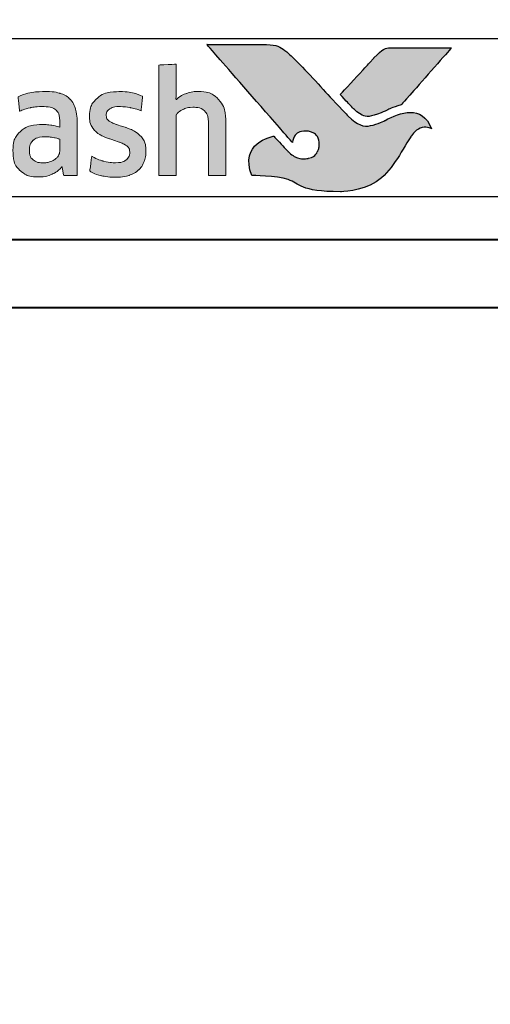
# Model space of a CAD drawing. Units: millimetres. Extents: x 1711 to 14019, y -51 to 524.
# Drawn here: x 13843 to 13854, y 404 to 427 of the extents above; entities that cross this region are included whole.
import ezdxf

# ---------------------------------------------------------------- set-up
doc = ezdxf.new("R2010")
doc.units = ezdxf.units.MM
doc.layers.get('DEFPOINTS').update_dxf_attribs({"color": 5})
doc.layers.add('Layer 1', color=7, linetype='Continuous')
for name, color, linetype, lineweight in [('TCL06 text', 7, 'Continuous', 20), ('TCL07 dim', 7, 'Continuous', 20), ('TCL09 extrusion', 3, 'Continuous', 40)]:
    doc.layers.add(name, color=color, linetype=linetype, lineweight=lineweight)

# ---------------------------------------------------------------- blocks, each defined once
blk = doc.blocks.new('A$C4A4F600E')
h = blk.add_hatch(color=154)
h.dxf.hatch_style = 1
edge = h.paths.add_edge_path()
edge.add_spline(control_points=[(2.08, -1.214), (2.08, -1.214), (2.07, -0.802), (2.07, -0.802), (2.07, -0.802), (2.07, -0.802), (0.28, -0.802), (0.28, -0.802), (0.28, -0.802), (0.28, -0.802), (0.271, -1.214), (0.271, -1.214), (0.271, -1.214), (0.271, -1.214), (0.95, -1.214), (0.95, -1.214), (0.95, -1.214), (0.95, -1.214), (0.95, -3.216), (0.95, -3.216), (0.95, -3.216), (0.95, -3.216), (1.401, -3.216), (1.401, -3.216), (1.401, -3.216), (1.401, -3.216), (1.401, -1.214), (1.401, -1.214), (1.401, -1.214), (1.401, -1.214), (2.08, -1.214), (2.08, -1.214)], knot_values=[0, 0, 0, 0, 0.111111, 0.111111, 0.111111, 0.166667, 0.222222, 0.222222, 0.222222, 0.277778, 0.333333, 0.333333, 0.333333, 0.388889, 0.444444, 0.444444, 0.444444, 0.5, 0.555556, 0.555556, 0.555556, 0.611111, 0.666667, 0.666667, 0.666667, 0.722222, 0.777778, 0.777778, 0.777778, 0.888889, 1, 1, 1, 1], degree=3, periodic=0)
edge = h.paths.add_edge_path()
edge.add_spline(control_points=[(3.88, -3.216), (3.88, -3.216), (3.88, -1.961), (3.88, -1.961), (3.88, -1.961), (3.88, -1.731), (3.823, -1.554), (3.711, -1.43), (3.711, -1.43), (3.598, -1.305), (3.438, -1.243), (3.231, -1.243), (3.231, -1.243), (3.138, -1.243), (3.049, -1.257), (2.961, -1.286), (2.961, -1.286), (2.873, -1.315), (2.793, -1.363), (2.72, -1.431), (2.72, -1.431), (2.72, -1.431), (2.711, -1.425), (2.711, -1.425), (2.711, -1.425), (2.711, -1.425), (2.717, -1.168), (2.717, -1.168), (2.717, -1.168), (2.717, -1.168), (2.717, -0.673), (2.717, -0.673), (2.717, -0.673), (2.717, -0.673), (2.309, -0.696), (2.309, -0.696), (2.309, -0.696), (2.309, -0.696), (2.309, -3.216), (2.309, -3.216), (2.309, -3.216), (2.309, -3.216), (2.717, -3.216), (2.717, -3.216), (2.717, -3.216), (2.717, -3.216), (2.717, -1.794), (2.717, -1.794), (2.717, -1.794), (2.752, -1.742), (2.803, -1.699), (2.872, -1.665), (2.872, -1.665), (2.941, -1.63), (3.018, -1.613), (3.104, -1.613), (3.104, -1.613), (3.23, -1.613), (3.323, -1.642), (3.382, -1.7), (3.382, -1.7), (3.441, -1.758), (3.471, -1.844), (3.471, -1.958), (3.471, -1.958), (3.471, -1.958), (3.471, -3.216), (3.471, -3.216), (3.471, -3.216), (3.471, -3.216), (3.88, -3.216), (3.88, -3.216)], knot_values=[0, 0, 0, 0, 0.052632, 0.052632, 0.052632, 0.078947, 0.105263, 0.105263, 0.105263, 0.131579, 0.157895, 0.157895, 0.157895, 0.184211, 0.210526, 0.210526, 0.210526, 0.236842, 0.263158, 0.263158, 0.263158, 0.289474, 0.315789, 0.315789, 0.315789, 0.342105, 0.368421, 0.368421, 0.368421, 0.394737, 0.421053, 0.421053, 0.421053, 0.447368, 0.473684, 0.473684, 0.473684, 0.5, 0.526316, 0.526316, 0.526316, 0.552632, 0.578947, 0.578947, 0.578947, 0.605263, 0.631579, 0.631579, 0.631579, 0.657895, 0.684211, 0.684211, 0.684211, 0.710526, 0.736842, 0.736842, 0.736842, 0.763158, 0.789474, 0.789474, 0.789474, 0.815789, 0.842105, 0.842105, 0.842105, 0.868421, 0.894737, 0.894737, 0.894737, 0.947368, 1, 1, 1, 1], degree=3, periodic=0)
edge = h.paths.add_edge_path(flags=16)
edge.add_spline(control_points=[(11.864, -2.249), (11.864, -2.604), (11.582, -2.891), (11.235, -2.891), (11.235, -2.891), (10.887, -2.891), (10.605, -2.604), (10.605, -2.249), (10.605, -2.249), (10.605, -1.895), (10.887, -1.607), (11.235, -1.607), (11.235, -1.607), (11.582, -1.607), (11.864, -1.895), (11.864, -2.249)], knot_values=[0, 0, 0, 0, 0.2, 0.2, 0.2, 0.3, 0.4, 0.4, 0.4, 0.5, 0.6, 0.6, 0.6, 0.8, 1, 1, 1, 1], degree=3, periodic=0)
edge = h.paths.add_edge_path()
edge.add_spline(control_points=[(12.237, -2.249), (12.237, -1.696), (11.788, -1.247), (11.235, -1.247), (11.235, -1.247), (10.681, -1.247), (10.233, -1.696), (10.233, -2.249), (10.233, -2.249), (10.233, -2.803), (10.681, -3.251), (11.235, -3.251), (11.235, -3.251), (11.788, -3.251), (12.237, -2.803), (12.237, -2.249)], knot_values=[0, 0, 0, 0, 0.2, 0.2, 0.2, 0.3, 0.4, 0.4, 0.4, 0.5, 0.6, 0.6, 0.6, 0.8, 1, 1, 1, 1], degree=3, periodic=0)
edge = h.paths.add_edge_path()
edge.add_spline(control_points=[(18.877, -3.216), (18.877, -3.216), (18.877, -1.961), (18.877, -1.961), (18.877, -1.961), (18.877, -1.731), (18.82, -1.554), (18.708, -1.43), (18.708, -1.43), (18.596, -1.305), (18.435, -1.243), (18.228, -1.243), (18.228, -1.243), (18.136, -1.243), (18.046, -1.257), (17.958, -1.286), (17.958, -1.286), (17.87, -1.315), (17.79, -1.363), (17.717, -1.431), (17.717, -1.431), (17.717, -1.431), (17.708, -1.425), (17.708, -1.425), (17.708, -1.425), (17.708, -1.425), (17.715, -1.168), (17.715, -1.168), (17.715, -1.168), (17.715, -1.168), (17.715, -0.6), (17.715, -0.6), (17.715, -0.6), (17.715, -0.6), (17.306, -0.623), (17.306, -0.623), (17.306, -0.623), (17.306, -0.623), (17.306, -3.216), (17.306, -3.216), (17.306, -3.216), (17.306, -3.216), (17.715, -3.216), (17.715, -3.216), (17.715, -3.216), (17.715, -3.216), (17.715, -1.794), (17.715, -1.794), (17.715, -1.794), (17.749, -1.742), (17.8, -1.699), (17.869, -1.665), (17.869, -1.665), (17.938, -1.63), (18.015, -1.613), (18.101, -1.613), (18.101, -1.613), (18.227, -1.613), (18.32, -1.642), (18.379, -1.7), (18.379, -1.7), (18.438, -1.758), (18.468, -1.844), (18.468, -1.958), (18.468, -1.958), (18.468, -1.958), (18.468, -3.216), (18.468, -3.216), (18.468, -3.216), (18.468, -3.216), (18.877, -3.216), (18.877, -3.216)], knot_values=[0, 0, 0, 0, 0.052632, 0.052632, 0.052632, 0.078947, 0.105263, 0.105263, 0.105263, 0.131579, 0.157895, 0.157895, 0.157895, 0.184211, 0.210526, 0.210526, 0.210526, 0.236842, 0.263158, 0.263158, 0.263158, 0.289474, 0.315789, 0.315789, 0.315789, 0.342105, 0.368421, 0.368421, 0.368421, 0.394737, 0.421053, 0.421053, 0.421053, 0.447368, 0.473684, 0.473684, 0.473684, 0.5, 0.526316, 0.526316, 0.526316, 0.552632, 0.578947, 0.578947, 0.578947, 0.605263, 0.631579, 0.631579, 0.631579, 0.657895, 0.684211, 0.684211, 0.684211, 0.710526, 0.736842, 0.736842, 0.736842, 0.763158, 0.789474, 0.789474, 0.789474, 0.815789, 0.842105, 0.842105, 0.842105, 0.868421, 0.894737, 0.894737, 0.894737, 0.947368, 1, 1, 1, 1], degree=3, periodic=0)
edge = h.paths.add_edge_path()
edge.add_spline(control_points=[(16.934, -2.357), (16.888, -2.288), (16.83, -2.233), (16.762, -2.191), (16.762, -2.191), (16.693, -2.149), (16.618, -2.116), (16.538, -2.091), (16.538, -2.091), (16.457, -2.066), (16.383, -2.042), (16.314, -2.019), (16.314, -2.019), (16.245, -1.995), (16.188, -1.968), (16.142, -1.937), (16.142, -1.937), (16.096, -1.905), (16.073, -1.861), (16.073, -1.803), (16.073, -1.803), (16.073, -1.739), (16.1, -1.688), (16.155, -1.652), (16.155, -1.652), (16.21, -1.615), (16.285, -1.597), (16.382, -1.597), (16.382, -1.597), (16.457, -1.597), (16.54, -1.605), (16.631, -1.621), (16.631, -1.621), (16.722, -1.637), (16.809, -1.662), (16.89, -1.697), (16.89, -1.697), (16.89, -1.697), (16.926, -1.355), (16.926, -1.355), (16.926, -1.355), (16.761, -1.283), (16.581, -1.246), (16.388, -1.246), (16.388, -1.246), (16.152, -1.246), (15.975, -1.299), (15.857, -1.405), (15.857, -1.405), (15.739, -1.512), (15.68, -1.65), (15.68, -1.819), (15.68, -1.819), (15.68, -1.931), (15.703, -2.021), (15.749, -2.089), (15.749, -2.089), (15.795, -2.158), (15.854, -2.213), (15.925, -2.255), (15.925, -2.255), (15.995, -2.297), (16.071, -2.33), (16.152, -2.355), (16.152, -2.355), (16.232, -2.38), (16.308, -2.405), (16.379, -2.431), (16.379, -2.431), (16.449, -2.456), (16.508, -2.487), (16.554, -2.521), (16.554, -2.521), (16.6, -2.555), (16.623, -2.603), (16.623, -2.666), (16.623, -2.666), (16.623, -2.737), (16.597, -2.796), (16.544, -2.843), (16.544, -2.843), (16.492, -2.89), (16.406, -2.914), (16.288, -2.914), (16.288, -2.914), (16.2, -2.914), (16.105, -2.901), (16.002, -2.875), (16.002, -2.875), (15.899, -2.849), (15.81, -2.812), (15.735, -2.762), (15.735, -2.762), (15.735, -2.762), (15.686, -3.11), (15.686, -3.11), (15.686, -3.11), (15.768, -3.159), (15.86, -3.196), (15.962, -3.219), (15.962, -3.219), (16.064, -3.243), (16.173, -3.255), (16.288, -3.255), (16.288, -3.255), (16.413, -3.255), (16.52, -3.24), (16.61, -3.21), (16.61, -3.21), (16.7, -3.18), (16.775, -3.137), (16.832, -3.083), (16.832, -3.083), (16.89, -3.028), (16.933, -2.962), (16.961, -2.885), (16.961, -2.885), (16.989, -2.807), (17.003, -2.722), (17.003, -2.627), (17.003, -2.627), (17.003, -2.515), (16.98, -2.425), (16.934, -2.357)], knot_values=[0, 0, 0, 0, 0.03125, 0.03125, 0.03125, 0.046875, 0.0625, 0.0625, 0.0625, 0.078125, 0.09375, 0.09375, 0.09375, 0.109375, 0.125, 0.125, 0.125, 0.140625, 0.15625, 0.15625, 0.15625, 0.171875, 0.1875, 0.1875, 0.1875, 0.203125, 0.21875, 0.21875, 0.21875, 0.234375, 0.25, 0.25, 0.25, 0.265625, 0.28125, 0.28125, 0.28125, 0.296875, 0.3125, 0.3125, 0.3125, 0.328125, 0.34375, 0.34375, 0.34375, 0.359375, 0.375, 0.375, 0.375, 0.390625, 0.40625, 0.40625, 0.40625, 0.421875, 0.4375, 0.4375, 0.4375, 0.453125, 0.46875, 0.46875, 0.46875, 0.484375, 0.5, 0.5, 0.5, 0.515625, 0.53125, 0.53125, 0.53125, 0.546875, 0.5625, 0.5625, 0.5625, 0.578125, 0.59375, 0.59375, 0.59375, 0.609375, 0.625, 0.625, 0.625, 0.640625, 0.65625, 0.65625, 0.65625, 0.671875, 0.6875, 0.6875, 0.6875, 0.703125, 0.71875, 0.71875, 0.71875, 0.734375, 0.75, 0.75, 0.75, 0.765625, 0.78125, 0.78125, 0.78125, 0.796875, 0.8125, 0.8125, 0.8125, 0.828125, 0.84375, 0.84375, 0.84375, 0.859375, 0.875, 0.875, 0.875, 0.890625, 0.90625, 0.90625, 0.90625, 0.921875, 0.9375, 0.9375, 0.9375, 0.96875, 1, 1, 1, 1], degree=3, periodic=0)
edge = h.paths.add_edge_path(flags=16)
edge.add_spline(control_points=[(14.981, -2.646), (14.981, -2.683), (14.971, -2.717), (14.949, -2.749), (14.949, -2.749), (14.928, -2.782), (14.899, -2.81), (14.864, -2.835), (14.864, -2.835), (14.828, -2.859), (14.788, -2.879), (14.742, -2.894), (14.742, -2.894), (14.695, -2.909), (14.647, -2.917), (14.595, -2.917), (14.595, -2.917), (14.499, -2.917), (14.42, -2.894), (14.36, -2.849), (14.36, -2.849), (14.3, -2.804), (14.27, -2.725), (14.27, -2.611), (14.27, -2.611), (14.27, -2.512), (14.301, -2.437), (14.362, -2.386), (14.362, -2.386), (14.423, -2.334), (14.52, -2.308), (14.653, -2.308), (14.653, -2.308), (14.735, -2.308), (14.804, -2.315), (14.861, -2.328), (14.861, -2.328), (14.918, -2.341), (14.958, -2.352), (14.981, -2.363), (14.981, -2.363), (14.981, -2.363), (14.981, -2.646), (14.981, -2.646)], knot_values=[0, 0, 0, 0, 0.083333, 0.083333, 0.083333, 0.125, 0.166667, 0.166667, 0.166667, 0.208333, 0.25, 0.25, 0.25, 0.291667, 0.333333, 0.333333, 0.333333, 0.375, 0.416667, 0.416667, 0.416667, 0.458333, 0.5, 0.5, 0.5, 0.541667, 0.583333, 0.583333, 0.583333, 0.625, 0.666667, 0.666667, 0.666667, 0.708333, 0.75, 0.75, 0.75, 0.791667, 0.833333, 0.833333, 0.833333, 0.916667, 1, 1, 1, 1], degree=3, periodic=0)
edge = h.paths.add_edge_path()
edge.add_spline(control_points=[(15.076, -3.216), (15.076, -3.216), (15.39, -3.216), (15.39, -3.216), (15.39, -3.216), (15.39, -3.216), (15.39, -1.996), (15.39, -1.996), (15.39, -1.996), (15.39, -1.865), (15.377, -1.753), (15.352, -1.658), (15.352, -1.658), (15.326, -1.564), (15.283, -1.486), (15.224, -1.425), (15.224, -1.425), (15.165, -1.363), (15.088, -1.318), (14.995, -1.288), (14.995, -1.288), (14.901, -1.258), (14.787, -1.243), (14.651, -1.243), (14.651, -1.243), (14.408, -1.243), (14.192, -1.285), (14.003, -1.368), (14.003, -1.368), (14.003, -1.368), (14.038, -1.706), (14.038, -1.706), (14.038, -1.706), (14.128, -1.668), (14.214, -1.64), (14.296, -1.623), (14.296, -1.623), (14.377, -1.606), (14.471, -1.597), (14.576, -1.597), (14.576, -1.597), (14.722, -1.597), (14.826, -1.623), (14.888, -1.674), (14.888, -1.674), (14.95, -1.726), (14.981, -1.813), (14.981, -1.935), (14.981, -1.935), (14.981, -1.935), (14.981, -2.08), (14.981, -2.08), (14.981, -2.08), (14.926, -2.063), (14.863, -2.048), (14.795, -2.036), (14.795, -2.036), (14.726, -2.025), (14.654, -2.019), (14.579, -2.019), (14.579, -2.019), (14.352, -2.019), (14.179, -2.073), (14.061, -2.181), (14.061, -2.181), (13.943, -2.29), (13.884, -2.435), (13.884, -2.617), (13.884, -2.617), (13.884, -2.834), (13.938, -2.994), (14.048, -3.095), (14.048, -3.095), (14.157, -3.197), (14.302, -3.248), (14.483, -3.248), (14.483, -3.248), (14.599, -3.248), (14.704, -3.227), (14.798, -3.184), (14.798, -3.184), (14.893, -3.141), (14.97, -3.082), (15.03, -3.007), (15.03, -3.007), (15.03, -3.007), (15.04, -3.01), (15.04, -3.01), (15.04, -3.01), (15.04, -3.01), (15.076, -3.216), (15.076, -3.216)], knot_values=[0, 0, 0, 0, 0.041667, 0.041667, 0.041667, 0.0625, 0.083333, 0.083333, 0.083333, 0.104167, 0.125, 0.125, 0.125, 0.145833, 0.166667, 0.166667, 0.166667, 0.1875, 0.208333, 0.208333, 0.208333, 0.229167, 0.25, 0.25, 0.25, 0.270833, 0.291667, 0.291667, 0.291667, 0.3125, 0.333333, 0.333333, 0.333333, 0.354167, 0.375, 0.375, 0.375, 0.395833, 0.416667, 0.416667, 0.416667, 0.4375, 0.458333, 0.458333, 0.458333, 0.479167, 0.5, 0.5, 0.5, 0.520833, 0.541667, 0.541667, 0.541667, 0.5625, 0.583333, 0.583333, 0.583333, 0.604167, 0.625, 0.625, 0.625, 0.645833, 0.666667, 0.666667, 0.666667, 0.6875, 0.708333, 0.708333, 0.708333, 0.729167, 0.75, 0.75, 0.75, 0.770833, 0.791667, 0.791667, 0.791667, 0.8125, 0.833333, 0.833333, 0.833333, 0.854167, 0.875, 0.875, 0.875, 0.895833, 0.916667, 0.916667, 0.916667, 0.958333, 1, 1, 1, 1], degree=3, periodic=0)
edge = h.paths.add_edge_path()
edge.add_spline(control_points=[(13.612, -2.357), (13.565, -2.288), (13.508, -2.233), (13.439, -2.191), (13.439, -2.191), (13.371, -2.149), (13.296, -2.116), (13.216, -2.091), (13.216, -2.091), (13.135, -2.066), (13.061, -2.042), (12.992, -2.019), (12.992, -2.019), (12.923, -1.995), (12.866, -1.968), (12.82, -1.937), (12.82, -1.937), (12.774, -1.905), (12.75, -1.861), (12.75, -1.803), (12.75, -1.803), (12.75, -1.739), (12.778, -1.688), (12.833, -1.652), (12.833, -1.652), (12.887, -1.615), (12.963, -1.597), (13.06, -1.597), (13.06, -1.597), (13.135, -1.597), (13.218, -1.605), (13.309, -1.621), (13.309, -1.621), (13.4, -1.637), (13.487, -1.662), (13.568, -1.697), (13.568, -1.697), (13.568, -1.697), (13.604, -1.355), (13.604, -1.355), (13.604, -1.355), (13.438, -1.283), (13.259, -1.246), (13.066, -1.246), (13.066, -1.246), (12.83, -1.246), (12.653, -1.299), (12.535, -1.405), (12.535, -1.405), (12.417, -1.512), (12.358, -1.65), (12.358, -1.819), (12.358, -1.819), (12.358, -1.931), (12.381, -2.021), (12.427, -2.089), (12.427, -2.089), (12.473, -2.158), (12.532, -2.213), (12.602, -2.255), (12.602, -2.255), (12.673, -2.297), (12.749, -2.33), (12.829, -2.355), (12.829, -2.355), (12.91, -2.38), (12.985, -2.405), (13.056, -2.431), (13.056, -2.431), (13.127, -2.456), (13.186, -2.487), (13.232, -2.521), (13.232, -2.521), (13.278, -2.555), (13.301, -2.603), (13.301, -2.666), (13.301, -2.666), (13.301, -2.737), (13.275, -2.796), (13.222, -2.843), (13.222, -2.843), (13.169, -2.89), (13.084, -2.914), (12.966, -2.914), (12.966, -2.914), (12.878, -2.914), (12.783, -2.901), (12.68, -2.875), (12.68, -2.875), (12.577, -2.849), (12.488, -2.812), (12.412, -2.762), (12.412, -2.762), (12.412, -2.762), (12.364, -3.11), (12.364, -3.11), (12.364, -3.11), (12.446, -3.159), (12.537, -3.196), (12.639, -3.219), (12.639, -3.219), (12.741, -3.243), (12.85, -3.255), (12.966, -3.255), (12.966, -3.255), (13.091, -3.255), (13.198, -3.24), (13.288, -3.21), (13.288, -3.21), (13.378, -3.18), (13.452, -3.137), (13.51, -3.083), (13.51, -3.083), (13.568, -3.028), (13.611, -2.962), (13.639, -2.885), (13.639, -2.885), (13.667, -2.807), (13.681, -2.722), (13.681, -2.627), (13.681, -2.627), (13.681, -2.515), (13.658, -2.425), (13.612, -2.357)], knot_values=[0, 0, 0, 0, 0.03125, 0.03125, 0.03125, 0.046875, 0.0625, 0.0625, 0.0625, 0.078125, 0.09375, 0.09375, 0.09375, 0.109375, 0.125, 0.125, 0.125, 0.140625, 0.15625, 0.15625, 0.15625, 0.171875, 0.1875, 0.1875, 0.1875, 0.203125, 0.21875, 0.21875, 0.21875, 0.234375, 0.25, 0.25, 0.25, 0.265625, 0.28125, 0.28125, 0.28125, 0.296875, 0.3125, 0.3125, 0.3125, 0.328125, 0.34375, 0.34375, 0.34375, 0.359375, 0.375, 0.375, 0.375, 0.390625, 0.40625, 0.40625, 0.40625, 0.421875, 0.4375, 0.4375, 0.4375, 0.453125, 0.46875, 0.46875, 0.46875, 0.484375, 0.5, 0.5, 0.5, 0.515625, 0.53125, 0.53125, 0.53125, 0.546875, 0.5625, 0.5625, 0.5625, 0.578125, 0.59375, 0.59375, 0.59375, 0.609375, 0.625, 0.625, 0.625, 0.640625, 0.65625, 0.65625, 0.65625, 0.671875, 0.6875, 0.6875, 0.6875, 0.703125, 0.71875, 0.71875, 0.71875, 0.734375, 0.75, 0.75, 0.75, 0.765625, 0.78125, 0.78125, 0.78125, 0.796875, 0.8125, 0.8125, 0.8125, 0.828125, 0.84375, 0.84375, 0.84375, 0.859375, 0.875, 0.875, 0.875, 0.890625, 0.90625, 0.90625, 0.90625, 0.921875, 0.9375, 0.9375, 0.9375, 0.96875, 1, 1, 1, 1], degree=3, periodic=0)
edge = h.paths.add_edge_path()
edge.add_spline(control_points=[(10.025, -3.216), (10.025, -3.216), (10.025, -1.951), (10.025, -1.951), (10.025, -1.951), (10.025, -1.833), (10.009, -1.73), (9.978, -1.642), (9.978, -1.642), (9.947, -1.554), (9.903, -1.48), (9.846, -1.421), (9.846, -1.421), (9.789, -1.362), (9.722, -1.318), (9.644, -1.289), (9.644, -1.289), (9.565, -1.261), (9.479, -1.246), (9.384, -1.246), (9.384, -1.246), (9.268, -1.246), (9.164, -1.268), (9.07, -1.311), (9.07, -1.311), (8.977, -1.355), (8.899, -1.425), (8.837, -1.52), (8.837, -1.52), (8.738, -1.338), (8.566, -1.246), (8.319, -1.246), (8.319, -1.246), (8.224, -1.246), (8.134, -1.265), (8.048, -1.302), (8.048, -1.302), (7.963, -1.339), (7.886, -1.392), (7.82, -1.46), (7.82, -1.46), (7.82, -1.46), (7.749, -1.269), (7.749, -1.269), (7.749, -1.269), (7.749, -1.269), (7.456, -1.288), (7.456, -1.288), (7.456, -1.288), (7.456, -1.288), (7.456, -3.216), (7.456, -3.216), (7.456, -3.216), (7.456, -3.216), (7.865, -3.216), (7.865, -3.216), (7.865, -3.216), (7.865, -3.216), (7.865, -1.79), (7.865, -1.79), (7.865, -1.79), (7.899, -1.737), (7.948, -1.694), (8.011, -1.661), (8.011, -1.661), (8.075, -1.629), (8.141, -1.613), (8.209, -1.613), (8.209, -1.613), (8.306, -1.613), (8.385, -1.637), (8.446, -1.686), (8.446, -1.686), (8.507, -1.734), (8.538, -1.816), (8.538, -1.932), (8.538, -1.932), (8.538, -1.932), (8.538, -3.216), (8.538, -3.216), (8.538, -3.216), (8.538, -3.216), (8.947, -3.216), (8.947, -3.216), (8.947, -3.216), (8.947, -3.216), (8.947, -1.932), (8.947, -1.932), (8.947, -1.932), (8.947, -1.825), (8.978, -1.745), (9.04, -1.694), (9.04, -1.694), (9.102, -1.642), (9.18, -1.616), (9.275, -1.616), (9.275, -1.616), (9.382, -1.616), (9.466, -1.644), (9.526, -1.698), (9.526, -1.698), (9.586, -1.753), (9.616, -1.839), (9.616, -1.955), (9.616, -1.955), (9.616, -1.955), (9.616, -3.216), (9.616, -3.216), (9.616, -3.216), (9.616, -3.216), (10.025, -3.216), (10.025, -3.216)], knot_values=[0, 0, 0, 0, 0.034483, 0.034483, 0.034483, 0.051724, 0.068966, 0.068966, 0.068966, 0.086207, 0.103448, 0.103448, 0.103448, 0.12069, 0.137931, 0.137931, 0.137931, 0.155172, 0.172414, 0.172414, 0.172414, 0.189655, 0.206897, 0.206897, 0.206897, 0.224138, 0.241379, 0.241379, 0.241379, 0.258621, 0.275862, 0.275862, 0.275862, 0.293103, 0.310345, 0.310345, 0.310345, 0.327586, 0.344828, 0.344828, 0.344828, 0.362069, 0.37931, 0.37931, 0.37931, 0.396552, 0.413793, 0.413793, 0.413793, 0.431034, 0.448276, 0.448276, 0.448276, 0.465517, 0.482759, 0.482759, 0.482759, 0.5, 0.517241, 0.517241, 0.517241, 0.534483, 0.551724, 0.551724, 0.551724, 0.568966, 0.586207, 0.586207, 0.586207, 0.603448, 0.62069, 0.62069, 0.62069, 0.637931, 0.655172, 0.655172, 0.655172, 0.672414, 0.689655, 0.689655, 0.689655, 0.706897, 0.724138, 0.724138, 0.724138, 0.741379, 0.758621, 0.758621, 0.758621, 0.775862, 0.793103, 0.793103, 0.793103, 0.810345, 0.827586, 0.827586, 0.827586, 0.844828, 0.862069, 0.862069, 0.862069, 0.87931, 0.896552, 0.896552, 0.896552, 0.913793, 0.931034, 0.931034, 0.931034, 0.965517, 1, 1, 1, 1], degree=3, periodic=0)
edge = h.paths.add_edge_path()
edge.add_spline(control_points=[(6.474, -3.216), (6.474, -3.216), (6.474, -2.241), (6.474, -2.241), (6.474, -2.241), (6.474, -2.151), (6.487, -2.069), (6.513, -1.996), (6.513, -1.996), (6.539, -1.923), (6.573, -1.862), (6.617, -1.813), (6.617, -1.813), (6.661, -1.763), (6.713, -1.725), (6.774, -1.698), (6.774, -1.698), (6.834, -1.671), (6.899, -1.658), (6.97, -1.658), (6.97, -1.658), (7.006, -1.658), (7.042, -1.661), (7.076, -1.666), (7.076, -1.666), (7.11, -1.671), (7.143, -1.68), (7.173, -1.69), (7.173, -1.69), (7.173, -1.69), (7.199, -1.275), (7.199, -1.275), (7.199, -1.275), (7.143, -1.258), (7.075, -1.249), (6.996, -1.249), (6.996, -1.249), (6.875, -1.249), (6.768, -1.282), (6.672, -1.347), (6.672, -1.347), (6.577, -1.413), (6.499, -1.509), (6.439, -1.636), (6.439, -1.636), (6.439, -1.636), (6.429, -1.636), (6.429, -1.636), (6.429, -1.636), (6.429, -1.636), (6.394, -1.272), (6.394, -1.272), (6.394, -1.272), (6.394, -1.272), (6.065, -1.291), (6.065, -1.291), (6.065, -1.291), (6.065, -1.291), (6.065, -3.216), (6.065, -3.216), (6.065, -3.216), (6.065, -3.216), (6.474, -3.216), (6.474, -3.216)], knot_values=[0, 0, 0, 0, 0.058824, 0.058824, 0.058824, 0.088235, 0.117647, 0.117647, 0.117647, 0.147059, 0.176471, 0.176471, 0.176471, 0.205882, 0.235294, 0.235294, 0.235294, 0.264706, 0.294118, 0.294118, 0.294118, 0.323529, 0.352941, 0.352941, 0.352941, 0.382353, 0.411765, 0.411765, 0.411765, 0.441176, 0.470588, 0.470588, 0.470588, 0.5, 0.529412, 0.529412, 0.529412, 0.558824, 0.588235, 0.588235, 0.588235, 0.617647, 0.647059, 0.647059, 0.647059, 0.676471, 0.705882, 0.705882, 0.705882, 0.735294, 0.764706, 0.764706, 0.764706, 0.794118, 0.823529, 0.823529, 0.823529, 0.852941, 0.882353, 0.882353, 0.882353, 0.941176, 1, 1, 1, 1], degree=3, periodic=0)
edge = h.paths.add_edge_path()
edge.add_spline(control_points=[(5.433, -3.216), (5.537, -3.193), (5.63, -3.16), (5.711, -3.12), (5.711, -3.12), (5.711, -3.12), (5.663, -2.782), (5.663, -2.782), (5.663, -2.782), (5.581, -2.818), (5.498, -2.845), (5.414, -2.862), (5.414, -2.862), (5.329, -2.879), (5.238, -2.888), (5.141, -2.888), (5.141, -2.888), (5.049, -2.888), (4.969, -2.878), (4.9, -2.859), (4.9, -2.859), (4.831, -2.84), (4.774, -2.808), (4.729, -2.765), (4.729, -2.765), (4.684, -2.723), (4.649, -2.666), (4.625, -2.596), (4.625, -2.596), (4.6, -2.527), (4.586, -2.441), (4.581, -2.341), (4.581, -2.341), (4.581, -2.341), (5.76, -2.341), (5.76, -2.341), (5.76, -2.341), (5.764, -2.311), (5.767, -2.278), (5.768, -2.242), (5.768, -2.242), (5.769, -2.207), (5.769, -2.174), (5.769, -2.144), (5.769, -2.144), (5.769, -1.99), (5.751, -1.856), (5.714, -1.743), (5.714, -1.743), (5.678, -1.631), (5.625, -1.537), (5.557, -1.463), (5.557, -1.463), (5.488, -1.389), (5.405, -1.335), (5.309, -1.299), (5.309, -1.299), (5.212, -1.264), (5.105, -1.246), (4.987, -1.246), (4.987, -1.246), (4.706, -1.246), (4.497, -1.33), (4.361, -1.497), (4.361, -1.497), (4.224, -1.665), (4.156, -1.903), (4.156, -2.212), (4.156, -2.212), (4.156, -2.559), (4.231, -2.82), (4.38, -2.992), (4.38, -2.992), (4.529, -3.165), (4.767, -3.252), (5.093, -3.252), (5.093, -3.252), (5.216, -3.252), (5.329, -3.24), (5.433, -3.216)], knot_values=[0, 0, 0, 0, 0.047619, 0.047619, 0.047619, 0.071429, 0.095238, 0.095238, 0.095238, 0.119048, 0.142857, 0.142857, 0.142857, 0.166667, 0.190476, 0.190476, 0.190476, 0.214286, 0.238095, 0.238095, 0.238095, 0.261905, 0.285714, 0.285714, 0.285714, 0.309524, 0.333333, 0.333333, 0.333333, 0.357143, 0.380952, 0.380952, 0.380952, 0.404762, 0.428571, 0.428571, 0.428571, 0.452381, 0.47619, 0.47619, 0.47619, 0.5, 0.52381, 0.52381, 0.52381, 0.547619, 0.571429, 0.571429, 0.571429, 0.595238, 0.619048, 0.619048, 0.619048, 0.642857, 0.666667, 0.666667, 0.666667, 0.690476, 0.714286, 0.714286, 0.714286, 0.738095, 0.761905, 0.761905, 0.761905, 0.785714, 0.809524, 0.809524, 0.809524, 0.833333, 0.857143, 0.857143, 0.857143, 0.880952, 0.904762, 0.904762, 0.904762, 0.952381, 1, 1, 1, 1], degree=3, periodic=0)
edge = h.paths.add_edge_path(flags=16)
edge.add_spline(control_points=[(4.572, -2.064), (4.582, -1.898), (4.619, -1.779), (4.683, -1.705), (4.683, -1.705), (4.746, -1.631), (4.849, -1.594), (4.99, -1.594), (4.99, -1.594), (5.112, -1.594), (5.209, -1.629), (5.28, -1.7), (5.28, -1.7), (5.351, -1.771), (5.388, -1.892), (5.393, -2.064), (5.393, -2.064), (5.393, -2.064), (4.572, -2.064), (4.572, -2.064)], knot_values=[0, 0, 0, 0, 0.166667, 0.166667, 0.166667, 0.25, 0.333333, 0.333333, 0.333333, 0.416667, 0.5, 0.5, 0.5, 0.583333, 0.666667, 0.666667, 0.666667, 0.833333, 1, 1, 1, 1], degree=3, periodic=0)
at = {"color": 154}
for points, knots in [([(18.877, -3.216), (18.877, -3.216), (18.877, -1.961), (18.877, -1.961), (18.877, -1.961), (18.877, -1.731), (18.82, -1.554), (18.708, -1.43), (18.708, -1.43), (18.596, -1.305), (18.435, -1.243), (18.228, -1.243), (18.228, -1.243), (18.136, -1.243), (18.046, -1.257), (17.958, -1.286), (17.958, -1.286), (17.87, -1.315), (17.79, -1.363), (17.717, -1.431), (17.717, -1.431), (17.717, -1.431), (17.708, -1.425), (17.708, -1.425), (17.708, -1.425), (17.708, -1.425), (17.715, -1.168), (17.715, -1.168), (17.715, -1.168), (17.715, -1.168), (17.715, -0.6), (17.715, -0.6), (17.715, -0.6), (17.715, -0.6), (17.306, -0.623), (17.306, -0.623), (17.306, -0.623), (17.306, -0.623), (17.306, -3.216), (17.306, -3.216), (17.306, -3.216), (17.306, -3.216), (17.715, -3.216), (17.715, -3.216), (17.715, -3.216), (17.715, -3.216), (17.715, -1.794), (17.715, -1.794), (17.715, -1.794), (17.749, -1.742), (17.8, -1.699), (17.869, -1.665), (17.869, -1.665), (17.938, -1.63), (18.015, -1.613), (18.101, -1.613), (18.101, -1.613), (18.227, -1.613), (18.32, -1.642), (18.379, -1.7), (18.379, -1.7), (18.438, -1.758), (18.468, -1.844), (18.468, -1.958), (18.468, -1.958), (18.468, -1.958), (18.468, -3.216), (18.468, -3.216), (18.468, -3.216), (18.468, -3.216), (18.877, -3.216), (18.877, -3.216)], [0, 0, 0, 0, 0.052632, 0.052632, 0.052632, 0.078947, 0.105263, 0.105263, 0.105263, 0.131579, 0.157895, 0.157895, 0.157895, 0.184211, 0.210526, 0.210526, 0.210526, 0.236842, 0.263158, 0.263158, 0.263158, 0.289474, 0.315789, 0.315789, 0.315789, 0.342105, 0.368421, 0.368421, 0.368421, 0.394737, 0.421053, 0.421053, 0.421053, 0.447368, 0.473684, 0.473684, 0.473684, 0.5, 0.526316, 0.526316, 0.526316, 0.552632, 0.578947, 0.578947, 0.578947, 0.605263, 0.631579, 0.631579, 0.631579, 0.657895, 0.684211, 0.684211, 0.684211, 0.710526, 0.736842, 0.736842, 0.736842, 0.763158, 0.789474, 0.789474, 0.789474, 0.815789, 0.842105, 0.842105, 0.842105, 0.868421, 0.894737, 0.894737, 0.894737, 0.947368, 1, 1, 1, 1]), ([(15.076, -3.216), (15.076, -3.216), (15.39, -3.216), (15.39, -3.216), (15.39, -3.216), (15.39, -3.216), (15.39, -1.996), (15.39, -1.996), (15.39, -1.996), (15.39, -1.865), (15.377, -1.753), (15.352, -1.658), (15.352, -1.658), (15.326, -1.564), (15.283, -1.486), (15.224, -1.425), (15.224, -1.425), (15.165, -1.363), (15.088, -1.318), (14.995, -1.288), (14.995, -1.288), (14.901, -1.258), (14.787, -1.243), (14.651, -1.243), (14.651, -1.243), (14.408, -1.243), (14.192, -1.285), (14.003, -1.368), (14.003, -1.368), (14.003, -1.368), (14.038, -1.706), (14.038, -1.706), (14.038, -1.706), (14.128, -1.668), (14.214, -1.64), (14.296, -1.623), (14.296, -1.623), (14.377, -1.606), (14.471, -1.597), (14.576, -1.597), (14.576, -1.597), (14.722, -1.597), (14.826, -1.623), (14.888, -1.674), (14.888, -1.674), (14.95, -1.726), (14.981, -1.813), (14.981, -1.935), (14.981, -1.935), (14.981, -1.935), (14.981, -2.08), (14.981, -2.08), (14.981, -2.08), (14.926, -2.063), (14.863, -2.048), (14.795, -2.036), (14.795, -2.036), (14.726, -2.025), (14.654, -2.019), (14.579, -2.019), (14.579, -2.019), (14.352, -2.019), (14.179, -2.073), (14.061, -2.181), (14.061, -2.181), (13.943, -2.29), (13.884, -2.435), (13.884, -2.617), (13.884, -2.617), (13.884, -2.834), (13.938, -2.994), (14.048, -3.095), (14.048, -3.095), (14.157, -3.197), (14.302, -3.248), (14.483, -3.248), (14.483, -3.248), (14.599, -3.248), (14.704, -3.227), (14.798, -3.184), (14.798, -3.184), (14.893, -3.141), (14.97, -3.082), (15.03, -3.007), (15.03, -3.007), (15.03, -3.007), (15.04, -3.01), (15.04, -3.01), (15.04, -3.01), (15.04, -3.01), (15.076, -3.216), (15.076, -3.216)], [0, 0, 0, 0, 0.041667, 0.041667, 0.041667, 0.0625, 0.083333, 0.083333, 0.083333, 0.104167, 0.125, 0.125, 0.125, 0.145833, 0.166667, 0.166667, 0.166667, 0.1875, 0.208333, 0.208333, 0.208333, 0.229167, 0.25, 0.25, 0.25, 0.270833, 0.291667, 0.291667, 0.291667, 0.3125, 0.333333, 0.333333, 0.333333, 0.354167, 0.375, 0.375, 0.375, 0.395833, 0.416667, 0.416667, 0.416667, 0.4375, 0.458333, 0.458333, 0.458333, 0.479167, 0.5, 0.5, 0.5, 0.520833, 0.541667, 0.541667, 0.541667, 0.5625, 0.583333, 0.583333, 0.583333, 0.604167, 0.625, 0.625, 0.625, 0.645833, 0.666667, 0.666667, 0.666667, 0.6875, 0.708333, 0.708333, 0.708333, 0.729167, 0.75, 0.75, 0.75, 0.770833, 0.791667, 0.791667, 0.791667, 0.8125, 0.833333, 0.833333, 0.833333, 0.854167, 0.875, 0.875, 0.875, 0.895833, 0.916667, 0.916667, 0.916667, 0.958333, 1, 1, 1, 1]), ([(16.934, -2.357), (16.888, -2.288), (16.83, -2.233), (16.762, -2.191), (16.762, -2.191), (16.693, -2.149), (16.618, -2.116), (16.538, -2.091), (16.538, -2.091), (16.457, -2.066), (16.383, -2.042), (16.314, -2.019), (16.314, -2.019), (16.245, -1.995), (16.188, -1.968), (16.142, -1.937), (16.142, -1.937), (16.096, -1.905), (16.073, -1.861), (16.073, -1.803), (16.073, -1.803), (16.073, -1.739), (16.1, -1.688), (16.155, -1.652), (16.155, -1.652), (16.21, -1.615), (16.285, -1.597), (16.382, -1.597), (16.382, -1.597), (16.457, -1.597), (16.54, -1.605), (16.631, -1.621), (16.631, -1.621), (16.722, -1.637), (16.809, -1.662), (16.89, -1.697), (16.89, -1.697), (16.89, -1.697), (16.926, -1.355), (16.926, -1.355), (16.926, -1.355), (16.761, -1.283), (16.581, -1.246), (16.388, -1.246), (16.388, -1.246), (16.152, -1.246), (15.975, -1.299), (15.857, -1.405), (15.857, -1.405), (15.739, -1.512), (15.68, -1.65), (15.68, -1.819), (15.68, -1.819), (15.68, -1.931), (15.703, -2.021), (15.749, -2.089), (15.749, -2.089), (15.795, -2.158), (15.854, -2.213), (15.925, -2.255), (15.925, -2.255), (15.995, -2.297), (16.071, -2.33), (16.152, -2.355), (16.152, -2.355), (16.232, -2.38), (16.308, -2.405), (16.379, -2.431), (16.379, -2.431), (16.449, -2.456), (16.508, -2.487), (16.554, -2.521), (16.554, -2.521), (16.6, -2.555), (16.623, -2.603), (16.623, -2.666), (16.623, -2.666), (16.623, -2.737), (16.597, -2.796), (16.544, -2.843), (16.544, -2.843), (16.492, -2.89), (16.406, -2.914), (16.288, -2.914), (16.288, -2.914), (16.2, -2.914), (16.105, -2.901), (16.002, -2.875), (16.002, -2.875), (15.899, -2.849), (15.81, -2.812), (15.735, -2.762), (15.735, -2.762), (15.735, -2.762), (15.686, -3.11), (15.686, -3.11), (15.686, -3.11), (15.768, -3.159), (15.86, -3.196), (15.962, -3.219), (15.962, -3.219), (16.064, -3.243), (16.173, -3.255), (16.288, -3.255), (16.288, -3.255), (16.413, -3.255), (16.52, -3.24), (16.61, -3.21), (16.61, -3.21), (16.7, -3.18), (16.775, -3.137), (16.832, -3.083), (16.832, -3.083), (16.89, -3.028), (16.933, -2.962), (16.961, -2.885), (16.961, -2.885), (16.989, -2.807), (17.003, -2.722), (17.003, -2.627), (17.003, -2.627), (17.003, -2.515), (16.98, -2.425), (16.934, -2.357)], [0, 0, 0, 0, 0.03125, 0.03125, 0.03125, 0.046875, 0.0625, 0.0625, 0.0625, 0.078125, 0.09375, 0.09375, 0.09375, 0.109375, 0.125, 0.125, 0.125, 0.140625, 0.15625, 0.15625, 0.15625, 0.171875, 0.1875, 0.1875, 0.1875, 0.203125, 0.21875, 0.21875, 0.21875, 0.234375, 0.25, 0.25, 0.25, 0.265625, 0.28125, 0.28125, 0.28125, 0.296875, 0.3125, 0.3125, 0.3125, 0.328125, 0.34375, 0.34375, 0.34375, 0.359375, 0.375, 0.375, 0.375, 0.390625, 0.40625, 0.40625, 0.40625, 0.421875, 0.4375, 0.4375, 0.4375, 0.453125, 0.46875, 0.46875, 0.46875, 0.484375, 0.5, 0.5, 0.5, 0.515625, 0.53125, 0.53125, 0.53125, 0.546875, 0.5625, 0.5625, 0.5625, 0.578125, 0.59375, 0.59375, 0.59375, 0.609375, 0.625, 0.625, 0.625, 0.640625, 0.65625, 0.65625, 0.65625, 0.671875, 0.6875, 0.6875, 0.6875, 0.703125, 0.71875, 0.71875, 0.71875, 0.734375, 0.75, 0.75, 0.75, 0.765625, 0.78125, 0.78125, 0.78125, 0.796875, 0.8125, 0.8125, 0.8125, 0.828125, 0.84375, 0.84375, 0.84375, 0.859375, 0.875, 0.875, 0.875, 0.890625, 0.90625, 0.90625, 0.90625, 0.921875, 0.9375, 0.9375, 0.9375, 0.96875, 1, 1, 1, 1]), ([(14.981, -2.646), (14.981, -2.683), (14.971, -2.717), (14.949, -2.749), (14.949, -2.749), (14.928, -2.782), (14.899, -2.81), (14.864, -2.835), (14.864, -2.835), (14.828, -2.859), (14.788, -2.879), (14.742, -2.894), (14.742, -2.894), (14.695, -2.909), (14.647, -2.917), (14.595, -2.917), (14.595, -2.917), (14.499, -2.917), (14.42, -2.894), (14.36, -2.849), (14.36, -2.849), (14.3, -2.804), (14.27, -2.725), (14.27, -2.611), (14.27, -2.611), (14.27, -2.512), (14.301, -2.437), (14.362, -2.386), (14.362, -2.386), (14.423, -2.334), (14.52, -2.308), (14.653, -2.308), (14.653, -2.308), (14.735, -2.308), (14.804, -2.315), (14.861, -2.328), (14.861, -2.328), (14.918, -2.341), (14.958, -2.352), (14.981, -2.363), (14.981, -2.363), (14.981, -2.363), (14.981, -2.646), (14.981, -2.646)], [0, 0, 0, 0, 0.083333, 0.083333, 0.083333, 0.125, 0.166667, 0.166667, 0.166667, 0.208333, 0.25, 0.25, 0.25, 0.291667, 0.333333, 0.333333, 0.333333, 0.375, 0.416667, 0.416667, 0.416667, 0.458333, 0.5, 0.5, 0.5, 0.541667, 0.583333, 0.583333, 0.583333, 0.625, 0.666667, 0.666667, 0.666667, 0.708333, 0.75, 0.75, 0.75, 0.791667, 0.833333, 0.833333, 0.833333, 0.916667, 1, 1, 1, 1])]:
    blk.add_open_spline(points, degree=3, knots=knots, dxfattribs=at)
blk = doc.blocks.new('A$C348677C4')
h = blk.add_hatch(color=253)
h.dxf.hatch_style = 1
edge = h.paths.add_edge_path()
edge.add_spline(control_points=[(5.528, -2.116), (5.298, -1.539), (4.796, -1.735), (4.437, -1.921), (4.437, -1.921), (4.078, -2.107), (3.796, -2.043), (3.572, -1.819), (3.572, -1.819), (3.347, -1.594), (2.538, -0.702), (2.282, -0.452), (2.282, -0.452), (2.032, -0.208), (1.849, -0.141), (1.56, -0.138), (1.56, -0.138), (1.56, -0.138), (0.257, -0.138), (0.257, -0.138), (0.257, -0.138), (0.262, -0.144), (1.495, -1.559), (2.065, -2.211), (2.065, -2.211), (2.065, -2.211), (2.264, -2.439), (2.264, -2.439), (2.264, -2.439), (2.283, -2.283), (2.423, -2.166), (2.586, -2.17), (2.586, -2.17), (2.76, -2.175), (2.894, -2.322), (2.894, -2.491), (2.894, -2.491), (2.894, -2.545), (2.881, -2.593), (2.861, -2.636), (2.861, -2.636), (2.823, -2.72), (2.752, -2.783), (2.644, -2.81), (2.644, -2.81), (2.621, -2.816), (2.598, -2.819), (2.574, -2.821), (2.574, -2.821), (2.558, -2.822), (2.541, -2.823), (2.524, -2.823), (2.524, -2.823), (2.381, -2.823), (2.246, -2.733), (2.162, -2.651), (2.162, -2.651), (2.162, -2.651), (2.157, -2.646), (2.157, -2.646), (2.157, -2.646), (2.157, -2.646), (1.825, -2.29), (1.825, -2.29), (1.825, -2.29), (1.374, -2.378), (1.168, -2.843), (1.309, -3.216), (1.309, -3.216), (2.458, -3.216), (2.428, -3.594), (3.393, -3.594), (3.393, -3.594), (4.357, -3.594), (4.804, -2.675), (5.039, -2.306), (5.039, -2.306), (5.245, -1.994), (5.518, -2.111), (5.528, -2.116)], knot_values=[0, 0, 0, 0, 0.047619, 0.047619, 0.047619, 0.071429, 0.095238, 0.095238, 0.095238, 0.119048, 0.142857, 0.142857, 0.142857, 0.166667, 0.190476, 0.190476, 0.190476, 0.214286, 0.238095, 0.238095, 0.238095, 0.261905, 0.285714, 0.285714, 0.285714, 0.309524, 0.333333, 0.333333, 0.333333, 0.357143, 0.380952, 0.380952, 0.380952, 0.404762, 0.428571, 0.428571, 0.428571, 0.452381, 0.47619, 0.47619, 0.47619, 0.5, 0.52381, 0.52381, 0.52381, 0.547619, 0.571429, 0.571429, 0.571429, 0.595238, 0.619048, 0.619048, 0.619048, 0.642857, 0.666667, 0.666667, 0.666667, 0.690476, 0.714286, 0.714286, 0.714286, 0.738095, 0.761905, 0.761905, 0.761905, 0.785714, 0.809524, 0.809524, 0.809524, 0.833333, 0.857143, 0.857143, 0.857143, 0.880952, 0.904762, 0.904762, 0.904762, 0.952381, 1, 1, 1, 1], degree=3, periodic=0)
edge = h.paths.add_edge_path()
edge.add_spline(control_points=[(5.997, -0.215), (5.997, -0.215), (4.885, -0.215), (4.885, -0.215), (4.885, -0.215), (4.493, -0.215), (4.389, -0.232), (4.177, -0.456), (4.177, -0.456), (4.177, -0.456), (4.129, -0.508), (4.129, -0.508), (4.129, -0.508), (4.091, -0.55), (4.042, -0.603), (3.985, -0.664), (3.985, -0.664), (3.985, -0.664), (3.386, -1.313), (3.386, -1.313), (3.386, -1.313), (3.534, -1.472), (3.661, -1.609), (3.722, -1.669), (3.722, -1.669), (3.898, -1.844), (4.088, -1.845), (4.349, -1.741), (4.349, -1.741), (4.503, -1.685), (4.581, -1.624), (4.818, -1.554), (4.818, -1.554), (4.818, -1.554), (5.997, -0.216), (5.997, -0.216), (5.997, -0.216), (5.997, -0.216), (5.997, -0.215), (5.997, -0.215)], knot_values=[0, 0, 0, 0, 0.090909, 0.090909, 0.090909, 0.136364, 0.181818, 0.181818, 0.181818, 0.227273, 0.272727, 0.272727, 0.272727, 0.318182, 0.363636, 0.363636, 0.363636, 0.409091, 0.454545, 0.454545, 0.454545, 0.5, 0.545455, 0.545455, 0.545455, 0.590909, 0.636364, 0.636364, 0.636364, 0.681818, 0.727273, 0.727273, 0.727273, 0.772727, 0.818182, 0.818182, 0.818182, 0.909091, 1, 1, 1, 1], degree=3, periodic=0)
at = {"layer": 'DEFPOINTS'}
blk.add_lwpolyline([(-18.176, 0), (18.176, 0), (18.176, -3.717), (-18.176, -3.717)], close=True, dxfattribs=at)
at = {"layer": 'Layer 1', "color": 253}
for points, knots in [([(5.528, -2.116), (5.298, -1.539), (4.796, -1.735), (4.437, -1.921), (4.437, -1.921), (4.078, -2.107), (3.796, -2.043), (3.572, -1.819), (3.572, -1.819), (3.347, -1.594), (2.538, -0.702), (2.282, -0.452), (2.282, -0.452), (2.032, -0.208), (1.849, -0.141), (1.56, -0.138), (1.56, -0.138), (1.56, -0.138), (0.257, -0.138), (0.257, -0.138), (0.257, -0.138), (0.262, -0.144), (1.495, -1.559), (2.065, -2.211), (2.065, -2.211), (2.065, -2.211), (2.264, -2.439), (2.264, -2.439), (2.264, -2.439), (2.283, -2.283), (2.423, -2.166), (2.586, -2.17), (2.586, -2.17), (2.76, -2.175), (2.894, -2.322), (2.894, -2.491), (2.894, -2.491), (2.894, -2.545), (2.881, -2.593), (2.861, -2.636), (2.861, -2.636), (2.823, -2.72), (2.752, -2.783), (2.644, -2.81), (2.644, -2.81), (2.621, -2.816), (2.598, -2.819), (2.574, -2.821), (2.574, -2.821), (2.558, -2.822), (2.541, -2.823), (2.524, -2.823), (2.524, -2.823), (2.381, -2.823), (2.246, -2.733), (2.162, -2.651), (2.162, -2.651), (2.162, -2.651), (2.157, -2.646), (2.157, -2.646), (2.157, -2.646), (2.157, -2.646), (1.825, -2.29), (1.825, -2.29), (1.825, -2.29), (1.374, -2.378), (1.168, -2.843), (1.309, -3.216), (1.309, -3.216), (2.458, -3.216), (2.428, -3.594), (3.393, -3.594), (3.393, -3.594), (4.357, -3.594), (4.804, -2.675), (5.039, -2.306), (5.039, -2.306), (5.245, -1.994), (5.518, -2.111), (5.528, -2.116)], [0, 0, 0, 0, 0.047619, 0.047619, 0.047619, 0.071429, 0.095238, 0.095238, 0.095238, 0.119048, 0.142857, 0.142857, 0.142857, 0.166667, 0.190476, 0.190476, 0.190476, 0.214286, 0.238095, 0.238095, 0.238095, 0.261905, 0.285714, 0.285714, 0.285714, 0.309524, 0.333333, 0.333333, 0.333333, 0.357143, 0.380952, 0.380952, 0.380952, 0.404762, 0.428571, 0.428571, 0.428571, 0.452381, 0.47619, 0.47619, 0.47619, 0.5, 0.52381, 0.52381, 0.52381, 0.547619, 0.571429, 0.571429, 0.571429, 0.595238, 0.619048, 0.619048, 0.619048, 0.642857, 0.666667, 0.666667, 0.666667, 0.690476, 0.714286, 0.714286, 0.714286, 0.738095, 0.761905, 0.761905, 0.761905, 0.785714, 0.809524, 0.809524, 0.809524, 0.833333, 0.857143, 0.857143, 0.857143, 0.880952, 0.904762, 0.904762, 0.904762, 0.952381, 1, 1, 1, 1]), ([(5.997, -0.215), (5.997, -0.215), (4.885, -0.215), (4.885, -0.215), (4.885, -0.215), (4.493, -0.215), (4.389, -0.232), (4.177, -0.456), (4.177, -0.456), (4.177, -0.456), (4.129, -0.508), (4.129, -0.508), (4.129, -0.508), (4.091, -0.55), (4.042, -0.603), (3.985, -0.664), (3.985, -0.664), (3.985, -0.664), (3.386, -1.313), (3.386, -1.313), (3.386, -1.313), (3.534, -1.472), (3.661, -1.609), (3.722, -1.669), (3.722, -1.669), (3.898, -1.844), (4.088, -1.845), (4.349, -1.741), (4.349, -1.741), (4.503, -1.685), (4.581, -1.624), (4.818, -1.554), (4.818, -1.554), (4.818, -1.554), (5.997, -0.216), (5.997, -0.216), (5.997, -0.216), (5.997, -0.216), (5.997, -0.215), (5.997, -0.215)], [0, 0, 0, 0, 0.090909, 0.090909, 0.090909, 0.136364, 0.181818, 0.181818, 0.181818, 0.227273, 0.272727, 0.272727, 0.272727, 0.318182, 0.363636, 0.363636, 0.363636, 0.409091, 0.454545, 0.454545, 0.454545, 0.5, 0.545455, 0.545455, 0.545455, 0.590909, 0.636364, 0.636364, 0.636364, 0.681818, 0.727273, 0.727273, 0.727273, 0.772727, 0.818182, 0.818182, 0.818182, 0.909091, 1, 1, 1, 1])]:
    blk.add_open_spline(points, degree=3, knots=knots, dxfattribs=at)
at = {"layer": 'TCL07 dim'}
blk.add_blockref('A$C4A4F600E', (-18.176, 0), dxfattribs=at)
blk = doc.blocks.new('0313')
at = {"layer": 'TCL09 extrusion'}
for points in [[(13826.434, 447.762), (13826.434, 447.762), (13828.434, 447.762), (13828.434, 421.562), (13865.684, 421.562), (13865.684, 447.762), (13867.684, 447.762), (13867.684, 394.612, -0.414214)], [(13865.684, 401.462), (13865.684, 419.962), (13828.375, 419.962), (13828.375, 418.362, 0.414214), (13828.875, 417.862), (13829.46, 417.862, -0.414214), (13829.96, 417.362), (13829.96, 416.062), (13830.934, 414.412), (13829.984, 412.812), (13828.384, 412.812), (13828.384, 416.012), (13826.434, 416.012), (13826.434, 447.762)]]:
    blk.add_lwpolyline(points, format="xyb", dxfattribs=at)
at = {"layer": 'TCL07 dim'}
blk.add_blockref('A$C348677C4', (13847.059, 426.279), dxfattribs=at)

msp = doc.modelspace()

# ---------------------------------------------------------------- block references
at = {"layer": 'TCL06 text'}
msp.add_blockref('0313', (0, 0), dxfattribs=at)

doc.saveas('drawing.dxf')
